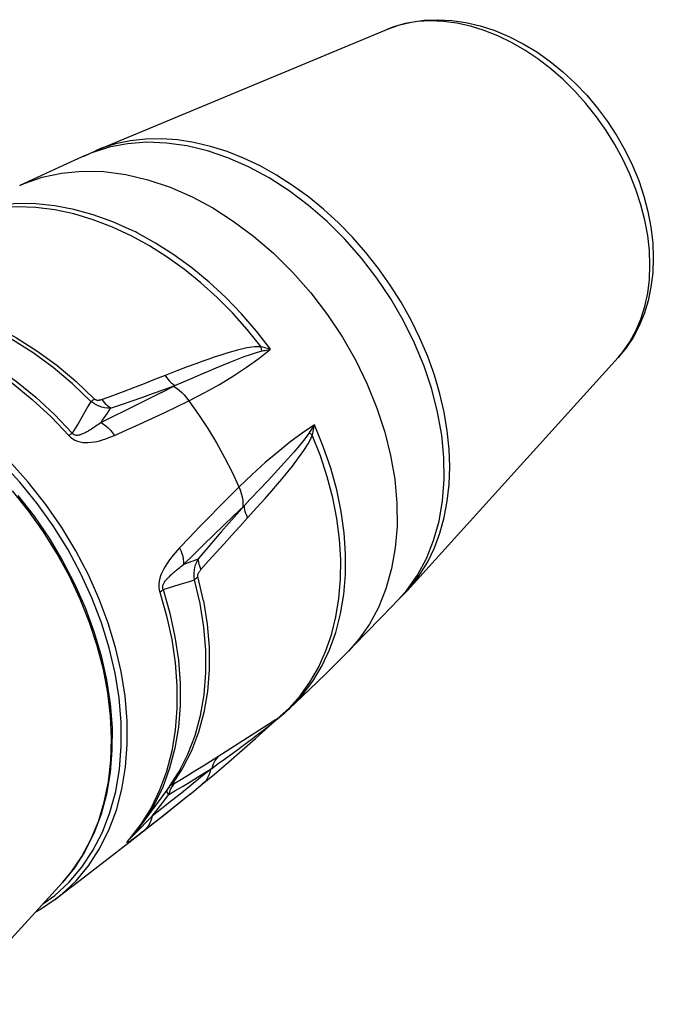
# Model space of a CAD drawing. Extents: x -2486 to -2024, y -4624 to -4297.
# Drawn here: x -2417 to -2397, y -4581 to -4551 of the extents above; entities that cross this region are included whole.
import ezdxf

# ---------------------------------------------------------------- set-up
doc = ezdxf.new("R2010")
doc.units = 0
doc.header["$LTSCALE"] = 0.3
doc.layers.get('0').update_dxf_attribs({"linetype": 'CONTINUOUS', "lineweight": 25})
doc.layers.add('_24_IMPORT', color=7, linetype='CONTINUOUS')

msp = doc.modelspace()

# ---------------------------------------------------------------- linework, layer by layer
at = {"color": 7}
for p, q in [((-2414.435, -4554.817), (-2405.413, -4551.063)), ((-2414.819, -4554.999), (-2414.811, -4554.995)), ((-2414.811, -4554.995), (-2414.435, -4554.817)), ((-2404.777, -4568.494), (-2398.221, -4561.247)), ((-2404.777, -4568.494), (-2405.095, -4568.811))]:
    msp.add_line(p, q, dxfattribs=at)
at = {"color": 9}
msp.add_line((-2398.221, -4561.247), (-2398.075, -4561.074), dxfattribs=at)
at = {"color": 7}
for points in [[(-2405.413, -4551.063), (-2405.045, -4550.932), (-2404.656, -4550.836), (-2404.25, -4550.779), (-2403.828, -4550.761), (-2403.394, -4550.784), (-2402.952, -4550.848), (-2402.505, -4550.953), (-2402.059, -4551.099), (-2401.615, -4551.283), (-2401.179, -4551.506), (-2400.751, -4551.764), (-2400.336, -4552.056), (-2399.938, -4552.378), (-2399.558, -4552.729), (-2399.199, -4553.105), (-2398.862, -4553.505), (-2398.55, -4553.925), (-2398.265, -4554.364), (-2398.009, -4554.817), (-2397.782, -4555.283), (-2397.587, -4555.757), (-2397.426, -4556.238), (-2397.298, -4556.721), (-2397.207, -4557.204), (-2397.151, -4557.685), (-2397.132, -4558.159)], [(-2397.132, -4558.159), (-2397.151, -4558.617), (-2397.205, -4559.06), (-2397.295, -4559.485), (-2397.418, -4559.889), (-2397.575, -4560.269), (-2397.762, -4560.623), (-2397.978, -4560.95), (-2398.221, -4561.247)]]:
    msp.add_lwpolyline(points, dxfattribs=at)
at = {"color": 9}
for points in [[(-2397.237, -4558.382), (-2397.254, -4557.924), (-2397.307, -4557.457), (-2397.394, -4556.984), (-2397.516, -4556.508), (-2397.67, -4556.032), (-2397.857, -4555.56), (-2398.075, -4555.095), (-2398.323, -4554.64), (-2398.598, -4554.198), (-2398.899, -4553.772), (-2399.224, -4553.365), (-2399.57, -4552.979), (-2399.936, -4552.619), (-2400.318, -4552.285), (-2400.715, -4551.98), (-2401.123, -4551.707), (-2401.54, -4551.467), (-2401.962, -4551.261), (-2402.388, -4551.092), (-2402.813, -4550.96), (-2403.236, -4550.866), (-2403.652, -4550.812), (-2404.06, -4550.796), (-2404.457, -4550.82), (-2404.839, -4550.883), (-2405.205, -4550.985), (-2405.413, -4551.063)], [(-2403.455, -4564.645), (-2403.474, -4564.09), (-2403.532, -4563.524), (-2403.628, -4562.951), (-2403.762, -4562.373), (-2403.933, -4561.794), (-2404.14, -4561.218), (-2404.381, -4560.647), (-2404.657, -4560.085), (-2404.964, -4559.534), (-2405.301, -4558.999), (-2405.667, -4558.481), (-2406.059, -4557.984), (-2406.475, -4557.511), (-2406.913, -4557.064), (-2407.371, -4556.646), (-2407.845, -4556.258), (-2408.333, -4555.904), (-2408.833, -4555.585), (-2409.341, -4555.303), (-2409.855, -4555.06), (-2410.372, -4554.856), (-2410.889, -4554.694), (-2411.403, -4554.573), (-2411.911, -4554.495), (-2412.411, -4554.46), (-2412.899, -4554.469), (-2413.374, -4554.521), (-2413.831, -4554.615), (-2414.269, -4554.752), (-2414.435, -4554.817)], [(-2398.075, -4561.074), (-2397.857, -4560.763), (-2397.67, -4560.424), (-2397.516, -4560.058), (-2397.394, -4559.668), (-2397.307, -4559.256), (-2397.254, -4558.827), (-2397.237, -4558.382)], [(-2404.777, -4568.494), (-2404.657, -4568.355), (-2404.381, -4567.987), (-2404.14, -4567.588), (-2403.933, -4567.158), (-2403.762, -4566.7), (-2403.628, -4566.217), (-2403.532, -4565.712), (-2403.474, -4565.187), (-2403.455, -4564.645)]]:
    msp.add_lwpolyline(points, dxfattribs=at)
at = {"layer": '_24_IMPORT', "color": 7}
for p, q in [((-2414.778, -4554.981), (-2415.456, -4555.289)), ((-2415.456, -4555.289), (-2416.133, -4555.599)), ((-2416.133, -4555.599), (-2416.81, -4555.912)), ((-2405.046, -4568.762), (-2404.789, -4568.471)), ((-2405.563, -4569.298), (-2405.046, -4568.762)), ((-2406.082, -4569.832), (-2405.563, -4569.298)), ((-2406.603, -4570.366), (-2406.082, -4569.832)), ((-2408.806, -4572.465), (-2408.742, -4572.415)), ((-2412.16, -4574.567), (-2413.013, -4575.732)), ((-2411.527, -4574.813), (-2411.14, -4574.499)), ((-2413.279, -4576.067), (-2413.335, -4576.131)), ((-2415.486, -4577.552), (-2418.997, -4581.402))]:
    msp.add_line(p, q, dxfattribs=at)
at = {"layer": '_24_IMPORT', "color": 9}
for p, q in [((-2413.265, -4557.326), (-2413.314, -4557.302)), ((-2413.216, -4557.351), (-2413.265, -4557.326)), ((-2413.167, -4557.376), (-2413.216, -4557.351)), ((-2412.406, -4562.331), (-2412.022, -4562.134)), ((-2407.709, -4563.419), (-2407.659, -4563.339)), ((-2407.81, -4563.582), (-2407.76, -4563.5)), ((-2407.76, -4563.5), (-2407.709, -4563.419)), ((-2409.346, -4565.328), (-2409.66, -4565.661)), ((-2409.66, -4565.661), (-2409.831, -4565.842)), ((-2409.832, -4565.842), (-2410.176, -4566.171)), ((-2411.234, -4566.52), (-2411.539, -4566.837)), ((-2411.539, -4566.837), (-2411.843, -4567.155)), ((-2412.356, -4568.456), (-2412.19, -4568.403)), ((-2412.19, -4568.403), (-2411.862, -4568.3)), ((-2411.031, -4571.039), (-2411.034, -4570.338)), ((-2408.818, -4572.471), (-2408.442, -4572.132)), ((-2411.363, -4572.985), (-2411.196, -4572.367)), ((-2408.886, -4572.512), (-2408.995, -4572.581)), ((-2408.818, -4572.471), (-2408.886, -4572.512)), ((-2408.837, -4572.487), (-2408.818, -4572.471)), ((-2408.995, -4572.581), (-2409.992, -4573.222)), ((-2409.031, -4572.654), (-2408.927, -4572.57)), ((-2410.846, -4574.006), (-2411.184, -4574.282)), ((-2411.184, -4574.282), (-2411.487, -4574.528)), ((-2412.095, -4574.507), (-2412.074, -4574.492)), ((-2412.079, -4574.499), (-2412.074, -4574.492)), ((-2412.436, -4575.154), (-2412.177, -4574.817)), ((-2412.73, -4575.231), (-2413.045, -4575.738)), ((-2412.695, -4575.489), (-2412.436, -4575.154)), ((-2412.695, -4575.489), (-2413.239, -4576.039)), ((-2413.045, -4575.738), (-2413.407, -4576.199)), ((-2412.875, -4575.866), (-2412.932, -4575.923)), ((-2412.824, -4575.801), (-2412.875, -4575.866)), ((-2413.445, -4576.295), (-2413.417, -4576.278)), ((-2416.1, -4578.226), (-2415.722, -4577.954))]:
    msp.add_line(p, q, dxfattribs=at)
at = {"layer": '_24_IMPORT', "color": 7}
for points in [[(-2414.028, -4554.718), (-2414.566, -4554.891), (-2414.778, -4554.981)], [(-2409.702, -4555.332), (-2410.343, -4555.051), (-2410.982, -4554.833), (-2411.62, -4554.679), (-2412.25, -4554.59), (-2412.865, -4554.567), (-2413.46, -4554.61), (-2414.028, -4554.718)], [(-2404.789, -4568.471), (-2404.458, -4568.003), (-2404.179, -4567.487), (-2403.955, -4566.927), (-2403.788, -4566.329), (-2403.679, -4565.697), (-2403.628, -4565.037), (-2403.637, -4564.355), (-2403.704, -4563.656), (-2403.83, -4562.945), (-2404.013, -4562.229), (-2404.252, -4561.514), (-2404.545, -4560.805), (-2404.89, -4560.109), (-2405.282, -4559.432), (-2405.717, -4558.783), (-2406.193, -4558.164), (-2406.71, -4557.577), (-2407.261, -4557.029), (-2407.841, -4556.526), (-2408.445, -4556.073), (-2409.064, -4555.675), (-2409.702, -4555.332)], [(-2416.865, -4565.531), (-2416.362, -4566.178), (-2415.899, -4566.855), (-2415.479, -4567.557), (-2415.105, -4568.278), (-2414.779, -4569.014), (-2414.503, -4569.76), (-2414.281, -4570.51), (-2414.112, -4571.259), (-2413.999, -4572.001), (-2413.943, -4572.732), (-2413.944, -4573.445), (-2414.001, -4574.137), (-2414.115, -4574.801), (-2414.285, -4575.432), (-2414.509, -4576.027), (-2414.785, -4576.581), (-2415.111, -4577.091), (-2415.486, -4577.552)], [(-2406.603, -4570.366), (-2407.313, -4571.077), (-2408.038, -4571.777), (-2408.424, -4572.138)], [(-2408.742, -4572.415), (-2408.661, -4572.348), (-2408.581, -4572.279), (-2408.502, -4572.209), (-2408.424, -4572.138)], [(-2411.14, -4574.499), (-2410.759, -4574.183), (-2410.323, -4573.813), (-2409.897, -4573.444), (-2409.483, -4573.077), (-2409.081, -4572.714), (-2408.852, -4572.504)], [(-2408.852, -4572.504), (-2408.842, -4572.496), (-2408.806, -4572.465)], [(-2411.526, -4574.812), (-2411.848, -4575.073), (-2412.612, -4575.683)], [(-2412.612, -4575.683), (-2413.38, -4576.288), (-2414.152, -4576.89), (-2414.928, -4577.486), (-2415.708, -4578.078)], [(-2413.013, -4575.732), (-2413.065, -4575.801), (-2413.117, -4575.869), (-2413.17, -4575.936), (-2413.224, -4576.002), (-2413.279, -4576.067)], [(-2413.337, -4576.133), (-2413.34, -4576.138), (-2413.341, -4576.138), (-2413.336, -4576.133), (-2413.335, -4576.131)], [(-2415.708, -4578.078), (-2416.163, -4578.384), (-2416.319, -4578.466)]]:
    msp.add_lwpolyline(points, dxfattribs=at)
at = {"layer": '_24_IMPORT', "color": 9}
for points in [[(-2416.81, -4555.912), (-2416.668, -4555.849), (-2416.11, -4555.653), (-2415.511, -4555.524), (-2414.871, -4555.464), (-2414.202, -4555.479), (-2413.519, -4555.569), (-2412.828, -4555.731), (-2412.138, -4555.964), (-2411.454, -4556.263)], [(-2411.454, -4556.263), (-2410.816, -4556.605), (-2410.178, -4557.011), (-2409.545, -4557.482), (-2408.926, -4558.014), (-2408.328, -4558.606), (-2407.766, -4559.246), (-2407.251, -4559.919), (-2406.785, -4560.62), (-2406.373, -4561.341), (-2406.015, -4562.076), (-2405.715, -4562.819), (-2405.472, -4563.562), (-2405.29, -4564.294), (-2405.164, -4565.024), (-2405.096, -4565.769), (-2405.092, -4566.493), (-2405.147, -4567.16), (-2405.259, -4567.797), (-2405.436, -4568.426), (-2405.672, -4569.012), (-2405.951, -4569.528), (-2406.275, -4569.993), (-2406.603, -4570.366)], [(-2413.329, -4557.48), (-2413.926, -4557.201), (-2414.526, -4556.972), (-2415.126, -4556.793), (-2415.721, -4556.666), (-2416.308, -4556.592), (-2416.884, -4556.57), (-2417.444, -4556.602), (-2417.985, -4556.686)], [(-2413.314, -4557.302), (-2413.921, -4557.032), (-2414.526, -4556.815), (-2415.124, -4556.65), (-2415.717, -4556.537), (-2416.304, -4556.477), (-2416.88, -4556.47), (-2417.44, -4556.518), (-2417.981, -4556.62)], [(-2409.315, -4560.918), (-2409.745, -4560.379), (-2410.201, -4559.867), (-2410.68, -4559.383), (-2411.18, -4558.931), (-2411.697, -4558.512), (-2412.23, -4558.129), (-2412.775, -4557.785), (-2413.329, -4557.48)], [(-2409.022, -4560.993), (-2409.455, -4560.431), (-2409.919, -4559.893), (-2410.411, -4559.383), (-2410.928, -4558.905), (-2411.465, -4558.462), (-2412.019, -4558.058), (-2412.588, -4557.695), (-2413.167, -4557.376)], [(-2414.6, -4562.614), (-2415.174, -4562.066), (-2415.773, -4561.563), (-2416.394, -4561.108), (-2417.032, -4560.705), (-2417.682, -4560.358), (-2418.339, -4560.067), (-2418.999, -4559.837), (-2419.655, -4559.668), (-2420.304, -4559.562), (-2420.941, -4559.52)], [(-2420.808, -4559.453), (-2420.173, -4559.496), (-2419.526, -4559.601), (-2418.871, -4559.77), (-2418.214, -4560), (-2417.558, -4560.289), (-2416.91, -4560.636), (-2416.274, -4561.037), (-2415.655, -4561.491), (-2415.057, -4561.993), (-2414.484, -4562.539)], [(-2418.932, -4560.866), (-2418.28, -4561.213), (-2417.64, -4561.612), (-2417.019, -4562.059), (-2416.418, -4562.552), (-2415.837, -4563.09), (-2415.283, -4563.669)], [(-2418.827, -4560.798), (-2418.177, -4561.143), (-2417.537, -4561.541), (-2416.913, -4561.989), (-2416.309, -4562.484), (-2415.729, -4563.022), (-2415.177, -4563.599)], [(-2409.315, -4560.918), (-2409.514, -4560.92), (-2409.751, -4560.952), (-2410.047, -4561.022), (-2410.341, -4561.106), (-2410.568, -4561.175), (-2410.766, -4561.24), (-2410.94, -4561.3), (-2411.122, -4561.365), (-2411.343, -4561.445), (-2411.606, -4561.543), (-2411.925, -4561.664), (-2412.295, -4561.808)], [(-2409.022, -4560.993), (-2409.068, -4560.98), (-2409.116, -4560.967), (-2409.164, -4560.955), (-2409.213, -4560.942), (-2409.264, -4560.93), (-2409.315, -4560.918)], [(-2409.284, -4561.044), (-2409.29, -4561.024), (-2409.296, -4561.003), (-2409.301, -4560.982), (-2409.306, -4560.961), (-2409.311, -4560.94), (-2409.315, -4560.918)], [(-2411.994, -4562.119), (-2411.718, -4562.001), (-2411.452, -4561.887), (-2411.195, -4561.778), (-2410.948, -4561.673), (-2410.709, -4561.574), (-2410.478, -4561.479), (-2410.255, -4561.388), (-2410.042, -4561.302), (-2409.838, -4561.222), (-2409.644, -4561.151), (-2409.459, -4561.093), (-2409.284, -4561.044)], [(-2411.56, -4562.594), (-2411.063, -4562.34), (-2410.6, -4562.082), (-2410.172, -4561.82), (-2409.77, -4561.552), (-2409.386, -4561.276), (-2409.022, -4560.993)], [(-2409.284, -4561.044), (-2409.238, -4561.036), (-2409.194, -4561.028), (-2409.15, -4561.019), (-2409.106, -4561.01), (-2409.064, -4561.002), (-2409.022, -4560.993)], [(-2412.295, -4561.808), (-2412.621, -4561.936), (-2412.947, -4562.063), (-2413.273, -4562.188), (-2413.598, -4562.311), (-2413.924, -4562.434), (-2414.248, -4562.554)], [(-2412.295, -4561.808), (-2412.251, -4561.87), (-2412.204, -4561.929), (-2412.154, -4561.984), (-2412.102, -4562.035), (-2412.048, -4562.08), (-2411.994, -4562.119)], [(-2413.985, -4562.825), (-2413.649, -4562.71), (-2413.315, -4562.594), (-2412.983, -4562.476), (-2412.652, -4562.358), (-2412.322, -4562.239), (-2411.994, -4562.119)], [(-2412.036, -4562.141), (-2411.947, -4562.195), (-2411.86, -4562.259), (-2411.777, -4562.332), (-2411.699, -4562.413), (-2411.626, -4562.5), (-2411.56, -4562.594)], [(-2412.022, -4562.134), (-2412.001, -4562.123), (-2411.994, -4562.119)], [(-2413.636, -4574.647), (-2413.524, -4573.968), (-2413.469, -4573.261), (-2413.473, -4572.53), (-2413.536, -4571.768), (-2413.659, -4570.998), (-2413.833, -4570.249), (-2414.059, -4569.502), (-2414.341, -4568.747), (-2414.678, -4567.994), (-2415.065, -4567.252), (-2415.506, -4566.523), (-2415.999, -4565.809), (-2416.543, -4565.119), (-2417.135, -4564.459), (-2417.767, -4563.841), (-2418.427, -4563.277), (-2419.111, -4562.77), (-2419.809, -4562.325)], [(-2412.406, -4562.331), (-2412.778, -4562.521), (-2413.152, -4562.709), (-2413.528, -4562.897), (-2413.905, -4563.083), (-2414.285, -4563.268)], [(-2413.829, -4574.721), (-2413.711, -4574.034), (-2413.654, -4573.317), (-2413.657, -4572.576), (-2413.721, -4571.817), (-2413.845, -4571.045), (-2414.028, -4570.266), (-2414.269, -4569.486), (-2414.567, -4568.712), (-2414.918, -4567.949), (-2415.32, -4567.202), (-2415.77, -4566.478), (-2416.265, -4565.781), (-2416.801, -4565.118), (-2417.374, -4564.494), (-2417.979, -4563.912), (-2418.612, -4563.378), (-2419.268, -4562.895), (-2419.942, -4562.468)], [(-2414.6, -4562.614), (-2414.692, -4562.775), (-2414.786, -4562.938), (-2414.881, -4563.102), (-2414.978, -4563.267), (-2415.077, -4563.432), (-2415.177, -4563.599)], [(-2414.6, -4562.614), (-2414.582, -4562.604), (-2414.564, -4562.593), (-2414.545, -4562.581), (-2414.526, -4562.568), (-2414.505, -4562.554), (-2414.484, -4562.539)], [(-2413.985, -4562.825), (-2414.087, -4562.82), (-2414.181, -4562.807), (-2414.262, -4562.788), (-2414.337, -4562.764), (-2414.416, -4562.732), (-2414.49, -4562.692), (-2414.55, -4562.651), (-2414.6, -4562.614)], [(-2414.248, -4562.554), (-2414.267, -4562.561), (-2414.285, -4562.566), (-2414.303, -4562.571), (-2414.32, -4562.575), (-2414.337, -4562.578), (-2414.354, -4562.58), (-2414.37, -4562.581), (-2414.385, -4562.581), (-2414.401, -4562.58), (-2414.415, -4562.577), (-2414.429, -4562.573), (-2414.443, -4562.568), (-2414.455, -4562.562), (-2414.466, -4562.555), (-2414.476, -4562.548), (-2414.484, -4562.539)], [(-2413.985, -4562.825), (-2414.032, -4562.79), (-2414.079, -4562.75), (-2414.124, -4562.707), (-2414.167, -4562.659), (-2414.209, -4562.608), (-2414.248, -4562.554)], [(-2413.869, -4563.667), (-2413.48, -4563.495), (-2413.093, -4563.32), (-2412.707, -4563.143), (-2412.323, -4562.963), (-2411.941, -4562.78), (-2411.56, -4562.594)], [(-2411.56, -4562.594), (-2411.256, -4563.017), (-2410.969, -4563.452), (-2410.7, -4563.896), (-2410.448, -4564.349), (-2410.216, -4564.809), (-2409.956, -4565.377)], [(-2414.285, -4563.268), (-2414.234, -4563.195), (-2414.183, -4563.121), (-2414.132, -4563.047), (-2414.083, -4562.974), (-2414.033, -4562.899), (-2413.985, -4562.825)], [(-2414.285, -4563.268), (-2414.326, -4563.298), (-2414.366, -4563.327), (-2414.404, -4563.354), (-2414.441, -4563.38), (-2414.476, -4563.404), (-2414.511, -4563.427), (-2414.544, -4563.449), (-2414.576, -4563.47), (-2414.608, -4563.49), (-2414.64, -4563.509), (-2414.67, -4563.527), (-2414.699, -4563.544), (-2414.728, -4563.559), (-2414.755, -4563.574), (-2414.782, -4563.587), (-2414.808, -4563.6), (-2414.833, -4563.611), (-2414.857, -4563.622), (-2414.882, -4563.632), (-2414.907, -4563.641), (-2414.932, -4563.649), (-2414.957, -4563.655), (-2414.98, -4563.661), (-2415.003, -4563.664), (-2415.027, -4563.666), (-2415.051, -4563.666), (-2415.075, -4563.664), (-2415.098, -4563.659), (-2415.121, -4563.649), (-2415.143, -4563.636), (-2415.161, -4563.619), (-2415.177, -4563.599)], [(-2414.285, -4563.268), (-2414.208, -4563.317), (-2414.133, -4563.373), (-2414.06, -4563.437), (-2413.991, -4563.509), (-2413.927, -4563.585), (-2413.869, -4563.667)], [(-2407.659, -4563.339), (-2408.036, -4563.6), (-2408.416, -4563.882), (-2408.797, -4564.183), (-2409.186, -4564.512), (-2409.588, -4564.878), (-2410.002, -4565.276)], [(-2407.723, -4563.659), (-2407.711, -4563.604), (-2407.699, -4563.55), (-2407.689, -4563.497), (-2407.678, -4563.443), (-2407.668, -4563.391), (-2407.659, -4563.339)], [(-2406.744, -4568.607), (-2406.692, -4567.983), (-2406.69, -4567.342), (-2406.734, -4566.692), (-2406.826, -4566.032), (-2406.965, -4565.361), (-2407.151, -4564.685), (-2407.383, -4564.01), (-2407.659, -4563.339)], [(-2415.284, -4563.669), (-2415.264, -4563.656), (-2415.246, -4563.643), (-2415.227, -4563.631), (-2415.21, -4563.62), (-2415.193, -4563.609), (-2415.177, -4563.599)], [(-2415.283, -4563.669), (-2415.228, -4563.725), (-2415.165, -4563.773), (-2415.095, -4563.813), (-2415.018, -4563.845), (-2414.932, -4563.869), (-2414.845, -4563.885), (-2414.771, -4563.891), (-2414.693, -4563.889), (-2414.591, -4563.88), (-2414.488, -4563.866), (-2414.411, -4563.852), (-2414.335, -4563.832), (-2414.242, -4563.806), (-2414.135, -4563.772), (-2414.01, -4563.725), (-2413.869, -4563.667)], [(-2409.731, -4566.222), (-2409.441, -4565.903), (-2409.19, -4565.623), (-2408.982, -4565.387), (-2408.807, -4565.185), (-2408.672, -4565.026), (-2408.535, -4564.861), (-2408.342, -4564.621), (-2408.147, -4564.367), (-2407.985, -4564.137), (-2407.855, -4563.933), (-2407.769, -4563.776), (-2407.723, -4563.659)], [(-2407.81, -4563.582), (-2407.955, -4563.776), (-2408.117, -4563.979), (-2408.295, -4564.185), (-2408.487, -4564.398), (-2408.688, -4564.62), (-2408.899, -4564.849), (-2409.118, -4565.085), (-2409.346, -4565.328)], [(-2407.81, -4563.582), (-2407.797, -4563.595), (-2407.783, -4563.608), (-2407.769, -4563.621), (-2407.754, -4563.634), (-2407.739, -4563.646), (-2407.723, -4563.659)], [(-2406.896, -4568.728), (-2406.846, -4568.132), (-2406.841, -4567.517), (-2406.879, -4566.888), (-2406.962, -4566.249), (-2407.089, -4565.602), (-2407.259, -4564.953), (-2407.47, -4564.304), (-2407.723, -4563.659)], [(-2415.486, -4577.552), (-2415.21, -4577.223), (-2414.881, -4576.742), (-2414.6, -4576.217), (-2414.367, -4575.653), (-2414.186, -4575.052), (-2414.057, -4574.42), (-2413.98, -4573.759), (-2413.957, -4573.076), (-2413.988, -4572.373), (-2414.073, -4571.657), (-2414.21, -4570.932), (-2414.4, -4570.203), (-2414.64, -4569.474), (-2414.929, -4568.751), (-2415.265, -4568.039), (-2415.646, -4567.343), (-2416.069, -4566.666), (-2416.532, -4566.014), (-2417.031, -4565.392)], [(-2410.002, -4565.276), (-2410.312, -4565.584), (-2410.621, -4565.894), (-2410.928, -4566.206), (-2411.234, -4566.52)], [(-2409.867, -4565.876), (-2409.865, -4565.78), (-2409.873, -4565.681), (-2409.891, -4565.58), (-2409.919, -4565.479), (-2409.956, -4565.377)], [(-2409.832, -4565.842), (-2410.071, -4566.115), (-2410.311, -4566.39), (-2410.55, -4566.666), (-2410.789, -4566.943), (-2411.029, -4567.222), (-2411.268, -4567.503)], [(-2409.731, -4566.222), (-2409.761, -4566.157), (-2409.786, -4566.092), (-2409.806, -4566.028), (-2409.82, -4565.965), (-2409.829, -4565.902), (-2409.832, -4565.842)], [(-2411.724, -4567.677), (-2411.415, -4567.372), (-2411.105, -4567.069), (-2410.795, -4566.767), (-2410.485, -4566.468), (-2410.176, -4566.171)], [(-2411.183, -4567.833), (-2410.946, -4567.566), (-2410.706, -4567.299), (-2410.465, -4567.031), (-2410.222, -4566.762), (-2409.977, -4566.493), (-2409.731, -4566.222)], [(-2411.843, -4567.155), (-2411.981, -4567.31), (-2412.094, -4567.445), (-2412.178, -4567.557), (-2412.243, -4567.653), (-2412.296, -4567.737), (-2412.337, -4567.81), (-2412.37, -4567.874), (-2412.396, -4567.931), (-2412.416, -4567.976), (-2412.434, -4568.027), (-2412.456, -4568.103), (-2412.475, -4568.19), (-2412.485, -4568.284), (-2412.486, -4568.378), (-2412.476, -4568.462), (-2412.455, -4568.539)], [(-2411.843, -4567.155), (-2411.803, -4567.243), (-2411.771, -4567.331), (-2411.747, -4567.42), (-2411.731, -4567.508), (-2411.724, -4567.594), (-2411.724, -4567.677)], [(-2411.724, -4567.677), (-2411.647, -4567.647), (-2411.571, -4567.617), (-2411.494, -4567.587), (-2411.419, -4567.558), (-2411.343, -4567.53), (-2411.268, -4567.503)], [(-2411.383, -4568.154), (-2411.39, -4568.093), (-2411.395, -4568.022), (-2411.394, -4567.938), (-2411.384, -4567.851), (-2411.368, -4567.772), (-2411.346, -4567.69), (-2411.312, -4567.599), (-2411.268, -4567.503)], [(-2411.268, -4567.503), (-2411.265, -4567.555), (-2411.257, -4567.608), (-2411.245, -4567.664), (-2411.228, -4567.72), (-2411.208, -4567.776), (-2411.183, -4567.833)], [(-2412.356, -4568.456), (-2412.365, -4568.432), (-2412.37, -4568.408), (-2412.371, -4568.382), (-2412.369, -4568.356), (-2412.363, -4568.332), (-2412.356, -4568.309), (-2412.346, -4568.285), (-2412.334, -4568.262), (-2412.322, -4568.241), (-2412.308, -4568.219), (-2412.293, -4568.197), (-2412.277, -4568.175), (-2412.259, -4568.153), (-2412.241, -4568.132), (-2412.223, -4568.111), (-2412.204, -4568.09), (-2412.184, -4568.068), (-2412.162, -4568.046), (-2412.139, -4568.023), (-2412.115, -4568), (-2412.09, -4567.977), (-2412.064, -4567.952), (-2412.035, -4567.927), (-2412.006, -4567.902), (-2411.976, -4567.876), (-2411.945, -4567.85), (-2411.912, -4567.824), (-2411.878, -4567.796), (-2411.842, -4567.768), (-2411.805, -4567.738), (-2411.766, -4567.708), (-2411.724, -4567.677)], [(-2411.104, -4568.799), (-2411.278, -4568.053), (-2411.28, -4568.041), (-2411.281, -4568.028), (-2411.28, -4568.014), (-2411.278, -4568), (-2411.275, -4567.985), (-2411.27, -4567.97), (-2411.265, -4567.955), (-2411.258, -4567.94), (-2411.25, -4567.925), (-2411.241, -4567.909), (-2411.231, -4567.894), (-2411.22, -4567.879), (-2411.209, -4567.864), (-2411.196, -4567.848), (-2411.183, -4567.833)], [(-2411.862, -4568.3), (-2411.541, -4568.202), (-2411.383, -4568.154)], [(-2411.276, -4568.064), (-2411.296, -4568.079), (-2411.316, -4568.094), (-2411.334, -4568.109), (-2411.352, -4568.124), (-2411.368, -4568.139), (-2411.383, -4568.154)], [(-2411.034, -4570.338), (-2411.094, -4569.62), (-2411.21, -4568.89), (-2411.383, -4568.154)], [(-2412.356, -4568.456), (-2412.371, -4568.47), (-2412.386, -4568.483), (-2412.402, -4568.497), (-2412.419, -4568.511), (-2412.436, -4568.525), (-2412.455, -4568.539)], [(-2412.455, -4568.539), (-2412.246, -4569.268), (-2412.087, -4569.999), (-2411.979, -4570.725), (-2411.925, -4571.442), (-2411.926, -4572.142), (-2411.981, -4572.82)], [(-2412.356, -4568.456), (-2412.146, -4569.189), (-2411.987, -4569.92), (-2411.881, -4570.644), (-2411.828, -4571.356), (-2411.829, -4572.052), (-2411.883, -4572.726)], [(-2411.104, -4568.799), (-2410.988, -4569.527), (-2410.928, -4570.243), (-2410.925, -4570.942), (-2410.979, -4571.618), (-2411.09, -4572.266)], [(-2408.442, -4572.132), (-2408.102, -4571.75), (-2407.798, -4571.33), (-2407.534, -4570.872), (-2407.311, -4570.38), (-2407.129, -4569.856), (-2406.991, -4569.305), (-2406.896, -4568.728)], [(-2408.424, -4572.138), (-2408.033, -4571.729), (-2407.709, -4571.302), (-2407.426, -4570.833), (-2407.186, -4570.325), (-2406.991, -4569.782), (-2406.844, -4569.209), (-2406.744, -4568.607)], [(-2411.196, -4572.367), (-2411.085, -4571.717), (-2411.031, -4571.039)], [(-2411.09, -4572.266), (-2411.256, -4572.883), (-2411.477, -4573.462), (-2411.75, -4574), (-2412.074, -4574.492)], [(-2408.927, -4572.57), (-2408.91, -4572.552), (-2408.892, -4572.535), (-2408.874, -4572.518), (-2408.856, -4572.502), (-2408.837, -4572.487)], [(-2408.927, -4572.57), (-2408.904, -4572.551), (-2408.881, -4572.531), (-2408.858, -4572.51)], [(-2408.806, -4572.465), (-2408.807, -4572.466), (-2408.812, -4572.469), (-2408.818, -4572.471)], [(-2411.883, -4572.726), (-2411.992, -4573.377), (-2412.153, -4573.998), (-2412.367, -4574.585), (-2412.632, -4575.132), (-2412.945, -4575.637), (-2413.013, -4575.732)], [(-2411.981, -4572.82), (-2412.09, -4573.476), (-2412.252, -4574.099), (-2412.466, -4574.684), (-2412.73, -4575.231)], [(-2410.076, -4573.446), (-2409.902, -4573.318), (-2409.736, -4573.194), (-2409.575, -4573.074), (-2409.423, -4572.958), (-2409.28, -4572.848), (-2409.031, -4572.654)], [(-2412.16, -4574.567), (-2411.858, -4574.105), (-2411.584, -4573.566), (-2411.363, -4572.985)], [(-2410.846, -4574.006), (-2410.642, -4573.859), (-2410.446, -4573.716), (-2410.076, -4573.446)], [(-2409.992, -4573.222), (-2410.394, -4573.48), (-2410.653, -4573.645)], [(-2410.653, -4573.645), (-2410.883, -4573.791), (-2411.111, -4573.935), (-2411.338, -4574.076), (-2411.563, -4574.215), (-2411.787, -4574.352), (-2412.01, -4574.486)], [(-2410.653, -4573.645), (-2410.697, -4573.695), (-2410.737, -4573.75), (-2410.772, -4573.809), (-2410.802, -4573.871), (-2410.827, -4573.937), (-2410.846, -4574.006)], [(-2412.177, -4574.817), (-2411.956, -4574.686), (-2411.735, -4574.554), (-2411.513, -4574.419), (-2411.291, -4574.283), (-2411.069, -4574.145), (-2410.846, -4574.006)], [(-2410.881, -4574.034), (-2410.902, -4574.129), (-2410.934, -4574.218), (-2410.974, -4574.301), (-2411.024, -4574.377), (-2411.083, -4574.446), (-2411.14, -4574.499)], [(-2415.708, -4578.078), (-2415.503, -4577.915), (-2415.061, -4577.495), (-2414.674, -4577.029), (-2414.337, -4576.511), (-2414.044, -4575.928), (-2413.808, -4575.299), (-2413.636, -4574.647)], [(-2411.487, -4574.528), (-2411.79, -4574.771), (-2412.092, -4575.012), (-2412.394, -4575.252), (-2412.695, -4575.489)], [(-2412.237, -4574.722), (-2412.233, -4574.692), (-2412.22, -4574.657), (-2412.202, -4574.625), (-2412.188, -4574.605)], [(-2412.183, -4574.599), (-2412.168, -4574.579), (-2412.151, -4574.559), (-2412.134, -4574.541), (-2412.115, -4574.524), (-2412.095, -4574.507)], [(-2412.138, -4574.696), (-2412.112, -4574.639), (-2412.082, -4574.585)], [(-2412.01, -4574.486), (-2412.022, -4574.494), (-2412.033, -4574.5), (-2412.044, -4574.506), (-2412.053, -4574.511), (-2412.062, -4574.515), (-2412.069, -4574.518), (-2412.075, -4574.52), (-2412.08, -4574.521), (-2412.084, -4574.521), (-2412.087, -4574.52), (-2412.088, -4574.518), (-2412.088, -4574.515), (-2412.086, -4574.51), (-2412.083, -4574.505), (-2412.079, -4574.499)], [(-2412.082, -4574.585), (-2412.047, -4574.534), (-2412.01, -4574.486)], [(-2415.722, -4577.954), (-2415.277, -4577.543), (-2414.88, -4577.076), (-2414.534, -4576.556), (-2414.242, -4575.987), (-2414.007, -4575.374), (-2413.829, -4574.721)], [(-2412.177, -4574.817), (-2412.206, -4574.795), (-2412.225, -4574.772), (-2412.235, -4574.747), (-2412.237, -4574.722)], [(-2412.177, -4574.817), (-2412.16, -4574.755), (-2412.138, -4574.696)], [(-2412.932, -4575.923), (-2412.64, -4575.697), (-2412.346, -4575.467), (-2412.05, -4575.233), (-2411.752, -4574.994)], [(-2412.695, -4575.489), (-2412.715, -4575.573), (-2412.743, -4575.654), (-2412.78, -4575.731), (-2412.824, -4575.801)], [(-2413.407, -4576.199), (-2413.441, -4576.238), (-2413.465, -4576.269), (-2413.479, -4576.291)], [(-2413.417, -4576.278), (-2413.374, -4576.25), (-2413.327, -4576.218), (-2413.288, -4576.19), (-2413.244, -4576.158), (-2413.188, -4576.117)], [(-2413.407, -4576.199), (-2413.388, -4576.184), (-2413.37, -4576.168), (-2413.353, -4576.151), (-2413.335, -4576.131)], [(-2413.239, -4576.039), (-2413.285, -4576.086), (-2413.298, -4576.099), (-2413.309, -4576.109), (-2413.319, -4576.119), (-2413.327, -4576.126), (-2413.333, -4576.131), (-2413.335, -4576.133), (-2413.334, -4576.131)], [(-2413.188, -4576.117), (-2413.12, -4576.066), (-2413.034, -4576.001), (-2412.932, -4575.923)], [(-2413.479, -4576.291), (-2413.484, -4576.304), (-2413.478, -4576.308), (-2413.464, -4576.305), (-2413.445, -4576.295)]]:
    msp.add_lwpolyline(points, dxfattribs=at)

doc.saveas('drawing.dxf')
